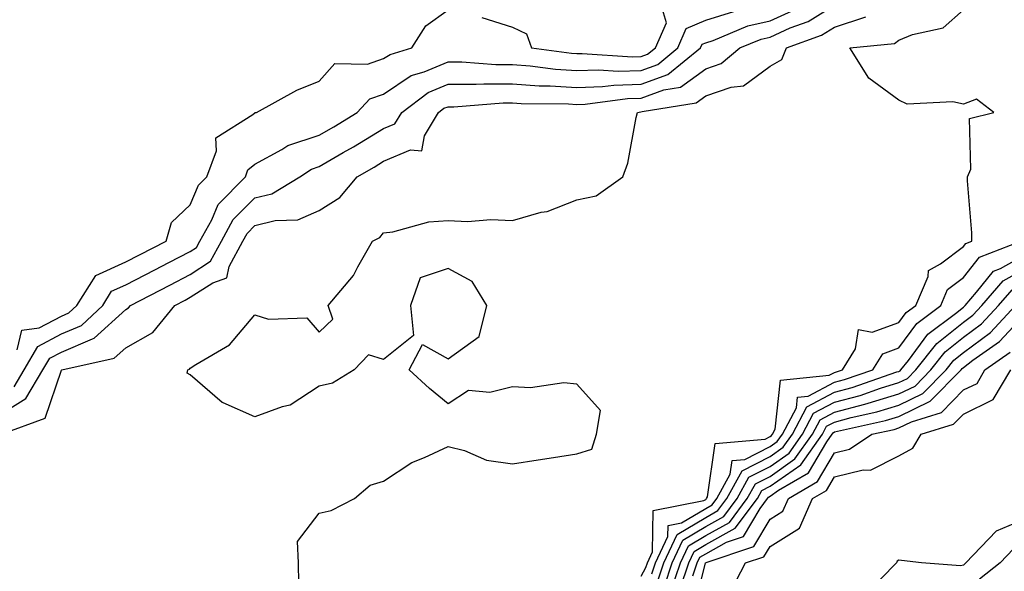
# Model space of a CAD drawing. Units: inches. Extents: x 1039763 to 1042403, y 7223978 to 7226618.
# Drawn here: x 1040062 to 1040214, y 7225041 to 7225126 of the extents above; entities that cross this region are included whole.
import ezdxf

# ---------------------------------------------------------------- set-up
doc = ezdxf.new("R2010")
doc.units = ezdxf.units.IN
doc.header["$MEASUREMENT"] = 0
doc.layers.add('Contour_10397223', color=7, linetype='Continuous', true_color=0xba89dd)

msp = doc.modelspace()

# ---------------------------------------------------------------- linework, layer by layer
at = {"layer": 'Contour_10397223'}
for points in [[(1040133.3, 7225126.67, 2789), (1040138.05, 7225125.16, 2789), (1040140.24, 7225124.11, 2789), (1040141, 7225121.92, 2789), (1040147.23, 7225121.1, 2789), (1040148.05, 7225121.04, 2789), (1040148.89, 7225121.08, 2789), (1040156.66, 7225120.53, 2789), (1040158.05, 7225120.57, 2789), (1040159.03, 7225120.94, 2789), (1040160.24, 7225121.92, 2789), (1040161.94, 7225125.81, 2789), (1040161.02, 7225128.95, 2789)], [(1040058.05, 7225064.71, 2787), (1040062.5, 7225067.47, 2787), (1040065.16, 7225071.92, 2787), (1040066.23, 7225073.74, 2787), (1040068.05, 7225074.69, 2787), (1040072.89, 7225076.76, 2787), (1040073.15, 7225076.82, 2787), (1040078.05, 7225081.31, 2787), (1040078.44, 7225081.53, 2787), (1040078.75, 7225081.92, 2787), (1040084.87, 7225085.1, 2787), (1040088.05, 7225086.74, 2787), (1040091.19, 7225088.78, 2787), (1040092.87, 7225091.92, 2787), (1040094.71, 7225095.26, 2787), (1040098.05, 7225098.64, 2787), (1040100.69, 7225099.28, 2787), (1040105.06, 7225101.92, 2787), (1040106.86, 7225103.11, 2787), (1040108.05, 7225103.5, 2787), (1040111.8, 7225105.67, 2787), (1040113.4, 7225106.57, 2787), (1040118.05, 7225109.42, 2787), (1040119.81, 7225110.16, 2787), (1040120.86, 7225111.92, 2787), (1040124.98, 7225114.99, 2787), (1040128.05, 7225116.3, 2787), (1040132.41, 7225116.28, 2787), (1040133.6, 7225116.37, 2787), (1040138.05, 7225116.37, 2787), (1040142.19, 7225116.06, 2787), (1040143.93, 7225116.04, 2787), (1040148.05, 7225115.79, 2787), (1040152.05, 7225115.92, 2787), (1040153.81, 7225116.16, 2787), (1040158.05, 7225116.28, 2787), (1040162.17, 7225117.8, 2787), (1040167.25, 7225121.92, 2787), (1040167.48, 7225122.49, 2787), (1040168.05, 7225122.72, 2787), (1040169.22, 7225123.09, 2787), (1040174.59, 7225125.38, 2787), (1040178.05, 7225126.14, 2787), (1040182.03, 7225127.94, 2787)], [(1040058.73, 7225061.92, 2786), (1040065.53, 7225064.44, 2786), (1040068.05, 7225071.88, 2786), (1040068.09, 7225071.92, 2786), (1040076.25, 7225073.72, 2786), (1040078.05, 7225075.36, 2786), (1040082.25, 7225077.72, 2786), (1040085.63, 7225081.92, 2786), (1040087.23, 7225082.74, 2786), (1040088.05, 7225083.19, 2786), (1040091.57, 7225085.44, 2786), (1040093.73, 7225086.24, 2786), (1040094.1, 7225087.97, 2786), (1040096.19, 7225091.92, 2786), (1040096.86, 7225093.11, 2786), (1040098.05, 7225094.32, 2786), (1040101.23, 7225095.1, 2786), (1040104.75, 7225095.22, 2786), (1040108.05, 7225096.67, 2786), (1040111.27, 7225098.7, 2786), (1040113.95, 7225101.92, 2786), (1040116.57, 7225103.4, 2786), (1040118.05, 7225104.32, 2786), (1040122.21, 7225106.08, 2786), (1040124.01, 7225105.96, 2786), (1040124.4, 7225108.27, 2786), (1040126.59, 7225111.92, 2786), (1040127.42, 7225112.55, 2786), (1040128.05, 7225112.8, 2786), (1040128.93, 7225112.8, 2786), (1040136.59, 7225113.38, 2786), (1040138.05, 7225113.38, 2786), (1040139.42, 7225113.29, 2786), (1040146.74, 7225113.23, 2786), (1040148.05, 7225113.15, 2786), (1040149.32, 7225113.19, 2786), (1040155.9, 7225114.07, 2786), (1040158.05, 7225114.13, 2786), (1040161.57, 7225115.44, 2786), (1040164.12, 7225115.85, 2786), (1040168.05, 7225118.68, 2786), (1040170.45, 7225119.52, 2786), (1040173.36, 7225121.92, 2786), (1040176.66, 7225123.31, 2786), (1040178.05, 7225123.62, 2786), (1040181.16, 7225125.03, 2786), (1040183.93, 7225126.04, 2786), (1040188.05, 7225128.56, 2786)], [(1040060.69, 7225069.28, 2788), (1040062.25, 7225071.92, 2788), (1040064.4, 7225075.57, 2788), (1040068.05, 7225077.49, 2788), (1040071.16, 7225078.81, 2788), (1040074.46, 7225081.92, 2788), (1040075.84, 7225084.13, 2788), (1040078.05, 7225085.12, 2788), (1040082.52, 7225087.45, 2788), (1040084.71, 7225088.58, 2788), (1040088.05, 7225090.32, 2788), (1040089.03, 7225090.94, 2788), (1040089.55, 7225091.92, 2788), (1040091.37, 7225095.24, 2788), (1040092.35, 7225097.62, 2788), (1040096.6, 7225101.92, 2788), (1040097, 7225102.97, 2788), (1040098.05, 7225103.85, 2788), (1040102.27, 7225106.14, 2788), (1040103.21, 7225106.76, 2788), (1040108.05, 7225108.35, 2788), (1040110.32, 7225109.65, 2788), (1040113.97, 7225111.92, 2788), (1040115.94, 7225114.03, 2788), (1040118.05, 7225114.73, 2788), (1040122.35, 7225117.62, 2788), (1040124.34, 7225118.21, 2788), (1040128.05, 7225119.77, 2788), (1040130.2, 7225119.77, 2788), (1040135.49, 7225119.36, 2788), (1040138.05, 7225119.34, 2788), (1040140.82, 7225119.15, 2788), (1040144.75, 7225118.62, 2788), (1040148.05, 7225118.4, 2788), (1040151.43, 7225118.54, 2788), (1040154.46, 7225118.33, 2788), (1040158.05, 7225118.42, 2788), (1040160.61, 7225119.36, 2788), (1040163.73, 7225121.92, 2788), (1040165.04, 7225124.93, 2788), (1040168.05, 7225126.24, 2788), (1040172.39, 7225127.58, 2788)], [(1040061.17, 7225075.05, 2789), (1040061.9, 7225078.07, 2789), (1040064.59, 7225078.46, 2789), (1040068.05, 7225080.26, 2789), (1040069.2, 7225080.77, 2789), (1040070.43, 7225081.92, 2789), (1040073.38, 7225086.59, 2789), (1040078.05, 7225088.68, 2789), (1040080.18, 7225089.79, 2789), (1040084.28, 7225091.92, 2789), (1040085.14, 7225094.83, 2789), (1040088.05, 7225097.55, 2789), (1040089.34, 7225100.63, 2789), (1040090.61, 7225101.92, 2789), (1040092.09, 7225105.96, 2789), (1040092.03, 7225107.94, 2789), (1040097.74, 7225111.61, 2789), (1040098.05, 7225111.86, 2789), (1040098.09, 7225111.88, 2789), (1040098.3, 7225111.92, 2789), (1040104.59, 7225115.38, 2789), (1040108.05, 7225116.76, 2789), (1040110.47, 7225119.5, 2789), (1040115.53, 7225119.4, 2789), (1040118.05, 7225120.26, 2789), (1040119.05, 7225120.92, 2789), (1040122.44, 7225121.92, 2789), (1040124.61, 7225125.36, 2789), (1040128.05, 7225127.86, 2789)], [(1040158.05, 7225039.87, 2784), (1040158.75, 7225041.22, 2784), (1040158.99, 7225041.92, 2784), (1040159.79, 7225043.66, 2784), (1040159.89, 7225050.08, 2784), (1040167.78, 7225051.65, 2784), (1040168.05, 7225051.8, 2784), (1040168.13, 7225051.84, 2784), (1040168.17, 7225051.92, 2784), (1040168.32, 7225052.19, 2784), (1040169.51, 7225060.46, 2784), (1040177.29, 7225061.16, 2784), (1040178.05, 7225061.55, 2784), (1040178.26, 7225061.71, 2784), (1040178.42, 7225061.92, 2784), (1040178.83, 7225062.7, 2784), (1040179.65, 7225070.32, 2784), (1040187.21, 7225071.08, 2784), (1040188.05, 7225071.53, 2784), (1040188.36, 7225071.61, 2784), (1040189.26, 7225071.92, 2784), (1040191.31, 7225075.18, 2784), (1040191.78, 7225078.19, 2784), (1040193.91, 7225077.78, 2784), (1040198.05, 7225079.3, 2784), (1040199.16, 7225080.81, 2784), (1040200.65, 7225081.92, 2784), (1040202.56, 7225086.43, 2784), (1040202.62, 7225087.35, 2784), (1040204.51, 7225088.38, 2784), (1040208.05, 7225091.1, 2784), (1040208.42, 7225091.55, 2784), (1040209.36, 7225091.92, 2784), (1040209.36, 7225093.23, 2784), (1040208.69, 7225101.28, 2784), (1040208.69, 7225101.92, 2784), (1040209.2, 7225103.07, 2784), (1040208.99, 7225110.98, 2784), (1040212.78, 7225111.92, 2784), (1040210.1, 7225113.97, 2784), (1040208.05, 7225113.17, 2784), (1040206.43, 7225113.54, 2784), (1040199.34, 7225113.21, 2784), (1040198.05, 7225113.83, 2784), (1040193.36, 7225117.23, 2784), (1040190.41, 7225121.92, 2784), (1040197.33, 7225122.64, 2784), (1040198.05, 7225123.13, 2784), (1040200.16, 7225124.03, 2784), (1040204.92, 7225125.05, 2784), (1040208.05, 7225127.86, 2784)], [(1040104.87, 7225038.74, 2785), (1040104.85, 7225041.92, 2785), (1040104.71, 7225045.26, 2785), (1040108.05, 7225049.65, 2785), (1040109.91, 7225050.06, 2785), (1040113.52, 7225051.92, 2785), (1040115.96, 7225054.01, 2785), (1040118.05, 7225054.62, 2785), (1040122.42, 7225057.55, 2785), (1040124.42, 7225058.29, 2785), (1040128.05, 7225059.99, 2785), (1040130.59, 7225059.38, 2785), (1040134.01, 7225057.88, 2785), (1040138.05, 7225057.33, 2785), (1040142.03, 7225057.94, 2785), (1040144.44, 7225058.31, 2785), (1040148.05, 7225058.85, 2785), (1040150.37, 7225059.6, 2785), (1040151.12, 7225061.92, 2785), (1040151.74, 7225065.61, 2785), (1040148.05, 7225069.71, 2785), (1040146.02, 7225069.89, 2785), (1040140.86, 7225069.11, 2785), (1040138.05, 7225069.26, 2785), (1040134.53, 7225068.4, 2785), (1040131.25, 7225068.72, 2785), (1040128.05, 7225066.65, 2785), (1040125.16, 7225069.03, 2785), (1040122.03, 7225071.92, 2785), (1040124.09, 7225075.88, 2785), (1040128.05, 7225073.64, 2785), (1040132.89, 7225077.08, 2785), (1040134.1, 7225081.92, 2785), (1040131.78, 7225085.65, 2785), (1040128.05, 7225087.66, 2785), (1040123.75, 7225086.22, 2785), (1040122.23, 7225081.92, 2785), (1040122.7, 7225077.27, 2785), (1040118.05, 7225073.54, 2785), (1040115.71, 7225074.26, 2785), (1040113.5, 7225071.92, 2785), (1040110.1, 7225069.87, 2785), (1040108.05, 7225069.38, 2785), (1040103.54, 7225066.43, 2785), (1040102.31, 7225066.18, 2785), (1040098.05, 7225064.6, 2785), (1040093.15, 7225066.82, 2785), (1040092.99, 7225066.86, 2785), (1040088.05, 7225071.14, 2785), (1040087.56, 7225071.43, 2785), (1040087.64, 7225071.92, 2785), (1040087.93, 7225072.04, 2785), (1040088.05, 7225072.19, 2785), (1040088.89, 7225072.76, 2785), (1040094.14, 7225075.83, 2785), (1040098.05, 7225080.49, 2785), (1040100.2, 7225079.77, 2785), (1040106.12, 7225079.99, 2785), (1040108.05, 7225077.78, 2785), (1040110.18, 7225079.79, 2785), (1040109.46, 7225081.92, 2785), (1040113.38, 7225086.59, 2785), (1040114.05, 7225087.92, 2785), (1040116.35, 7225091.92, 2785), (1040117.48, 7225092.49, 2785), (1040118.05, 7225093.23, 2785), (1040119.51, 7225093.38, 2785), (1040125.06, 7225094.91, 2785), (1040128.05, 7225095.12, 2785), (1040131.1, 7225094.97, 2785), (1040134.71, 7225095.26, 2785), (1040138.05, 7225095.12, 2785), (1040142.52, 7225096.39, 2785), (1040143.44, 7225096.53, 2785), (1040148.05, 7225098.35, 2785), (1040151.04, 7225098.93, 2785), (1040155.16, 7225101.92, 2785), (1040155.96, 7225104.01, 2785), (1040157.25, 7225111.12, 2785), (1040157.48, 7225111.92, 2785), (1040157.99, 7225111.98, 2785), (1040158.17, 7225112.04, 2785), (1040166.57, 7225113.4, 2785), (1040168.05, 7225114.48, 2785), (1040171.98, 7225115.85, 2785), (1040173.91, 7225116.06, 2785), (1040178.05, 7225119.09, 2785), (1040179.85, 7225120.12, 2785), (1040180.59, 7225121.92, 2785), (1040186.04, 7225123.93, 2785), (1040188.05, 7225125.16, 2785), (1040192.91, 7225126.78, 2785)], [(1040159.71, 7225040.26, 2783), (1040160.28, 7225041.92, 2783), (1040162.19, 7225046.06, 2783), (1040162.21, 7225047.76, 2783), (1040164.3, 7225048.17, 2783), (1040168.05, 7225050.4, 2783), (1040169.03, 7225050.94, 2783), (1040169.75, 7225051.92, 2783), (1040171.84, 7225055.71, 2783), (1040172.15, 7225057.82, 2783), (1040174.14, 7225058.01, 2783), (1040178.05, 7225060.01, 2783), (1040179.16, 7225060.81, 2783), (1040179.96, 7225061.92, 2783), (1040182.13, 7225066, 2783), (1040182.31, 7225067.66, 2783), (1040183.97, 7225067.84, 2783), (1040188.05, 7225069.99, 2783), (1040189.57, 7225070.4, 2783), (1040193.97, 7225071.92, 2783), (1040195.55, 7225074.42, 2783), (1040198.05, 7225075.36, 2783), (1040200.84, 7225079.13, 2783), (1040204.55, 7225081.92, 2783), (1040205.59, 7225084.38, 2783), (1040208.05, 7225086.26, 2783), (1040210.57, 7225089.4, 2783), (1040216.96, 7225091.92, 2783)], [(1040160.69, 7225039.28, 2782), (1040161.57, 7225041.92, 2782), (1040163.62, 7225046.35, 2782), (1040168.05, 7225048.99, 2782), (1040169.92, 7225050.05, 2782), (1040171.33, 7225051.92, 2782), (1040173.71, 7225056.26, 2782), (1040178.05, 7225058.46, 2782), (1040180.08, 7225059.89, 2782), (1040181.51, 7225061.92, 2782), (1040183.77, 7225066.2, 2782), (1040188.05, 7225068.44, 2782), (1040190.8, 7225069.17, 2782), (1040197.72, 7225071.59, 2782), (1040198.05, 7225071.69, 2782), (1040198.21, 7225071.76, 2782), (1040198.36, 7225071.92, 2782), (1040199.51, 7225073.38, 2782), (1040202.52, 7225077.45, 2782), (1040206.8, 7225080.67, 2782), (1040208.05, 7225081.67, 2782), (1040208.19, 7225081.78, 2782), (1040208.32, 7225081.92, 2782), (1040210.1, 7225083.97, 2782), (1040212.72, 7225087.25, 2782), (1040213.81, 7225087.68, 2782), (1040218.05, 7225090.06, 2782)], [(1040161.64, 7225038.33, 2781), (1040162.85, 7225041.92, 2781), (1040164.5, 7225045.47, 2781), (1040168.05, 7225047.58, 2781), (1040170.84, 7225049.13, 2781), (1040172.91, 7225051.92, 2781), (1040174.73, 7225055.24, 2781), (1040178.05, 7225056.92, 2781), (1040180.98, 7225058.99, 2781), (1040183.07, 7225061.92, 2781), (1040184.79, 7225065.18, 2781), (1040188.05, 7225066.9, 2781), (1040192.01, 7225067.96, 2781), (1040195.2, 7225069.07, 2781), (1040198.05, 7225069.93, 2781), (1040199.38, 7225070.59, 2781), (1040200.69, 7225071.92, 2781), (1040203.95, 7225076.02, 2781), (1040208.05, 7225079.32, 2781), (1040209.53, 7225080.44, 2781), (1040210.92, 7225081.92, 2781), (1040214.22, 7225085.75, 2781), (1040218.05, 7225087.88, 2781)], [(1040162.6, 7225037.37, 2780), (1040164.14, 7225041.92, 2780), (1040165.39, 7225044.58, 2780), (1040168.05, 7225046.18, 2780), (1040171.74, 7225048.23, 2780), (1040174.5, 7225051.92, 2780), (1040175.76, 7225054.21, 2780), (1040178.05, 7225055.38, 2780), (1040181.88, 7225058.09, 2780), (1040184.61, 7225061.92, 2780), (1040185.8, 7225064.17, 2780), (1040188.05, 7225065.36, 2780), (1040192.74, 7225066.61, 2780), (1040193.25, 7225066.72, 2780), (1040198.05, 7225068.17, 2780), (1040200.57, 7225069.4, 2780), (1040203.01, 7225071.92, 2780), (1040205.24, 7225074.73, 2780), (1040208.05, 7225076.98, 2780), (1040210.88, 7225079.09, 2780), (1040213.52, 7225081.92, 2780), (1040215.63, 7225084.34, 2780)], [(1040164.1, 7225037.97, 2779), (1040165.45, 7225041.92, 2779), (1040166.27, 7225043.7, 2779), (1040168.05, 7225044.77, 2779), (1040172.64, 7225047.33, 2779), (1040176.08, 7225051.92, 2779), (1040176.78, 7225053.19, 2779), (1040178.05, 7225053.85, 2779), (1040182.8, 7225057.17, 2779), (1040186.16, 7225061.92, 2779), (1040186.82, 7225063.15, 2779), (1040188.05, 7225063.81, 2779), (1040190.63, 7225064.5, 2779), (1040194.59, 7225065.38, 2779), (1040198.05, 7225066.41, 2779), (1040201.74, 7225068.23, 2779), (1040205.35, 7225071.92, 2779), (1040206.55, 7225073.42, 2779), (1040208.05, 7225074.63, 2779), (1040212.23, 7225077.74, 2779), (1040216.12, 7225081.92, 2779)], [(1040166.06, 7225039.93, 2778), (1040166.74, 7225041.92, 2778), (1040167.15, 7225042.82, 2778), (1040168.05, 7225043.35, 2778), (1040171.29, 7225045.16, 2778), (1040173.93, 7225046.04, 2778), (1040176.49, 7225050.36, 2778), (1040177.66, 7225051.92, 2778), (1040177.8, 7225052.17, 2778), (1040178.05, 7225052.31, 2778), (1040179.34, 7225053.21, 2778), (1040184.03, 7225055.94, 2778), (1040186.86, 7225060.73, 2778), (1040187.7, 7225061.92, 2778), (1040187.82, 7225062.15, 2778), (1040188.05, 7225062.27, 2778), (1040188.52, 7225062.39, 2778), (1040195.94, 7225064.03, 2778), (1040198.05, 7225064.65, 2778), (1040202.91, 7225067.06, 2778), (1040207.68, 7225071.92, 2778), (1040207.84, 7225072.13, 2778), (1040208.05, 7225072.29, 2778), (1040209.53, 7225073.4, 2778), (1040213.67, 7225076.3, 2778), (1040218.05, 7225081.06, 2778)], [(1040166.02, 7225033.95, 2777), (1040168.01, 7225041.88, 2777), (1040168.03, 7225041.92, 2777), (1040168.03, 7225041.94, 2777), (1040168.05, 7225041.94, 2777), (1040168.11, 7225041.98, 2777), (1040175.51, 7225044.46, 2777), (1040178.05, 7225048.74, 2777), (1040180, 7225049.97, 2777), (1040180.88, 7225051.92, 2777), (1040185.41, 7225054.56, 2777), (1040188.05, 7225059.03, 2777), (1040190.37, 7225059.6, 2777), (1040193.85, 7225061.92, 2777), (1040197.29, 7225062.68, 2777), (1040198.05, 7225062.9, 2777), (1040199.98, 7225063.85, 2777), (1040204.67, 7225065.3, 2777), (1040208.05, 7225068.8, 2777), (1040210.16, 7225069.81, 2777), (1040211.39, 7225071.92, 2777), (1040215.32, 7225074.65, 2777)], [(1040172.11, 7225037.86, 2776), (1040174.22, 7225041.92, 2776), (1040177.09, 7225042.88, 2776), (1040178.05, 7225044.5, 2776), (1040182.62, 7225047.35, 2776), (1040184.63, 7225051.92, 2776), (1040186.8, 7225053.17, 2776), (1040188.05, 7225055.3, 2776), (1040192.5, 7225056.37, 2776), (1040193.62, 7225056.35, 2776), (1040198.05, 7225058.56, 2776), (1040200.2, 7225059.77, 2776), (1040201.49, 7225061.92, 2776), (1040206.51, 7225063.46, 2776), (1040208.05, 7225065.06, 2776), (1040212.66, 7225067.31, 2776), (1040215.39, 7225071.92, 2776)], [(1040218.05, 7225048.93, 2776), (1040213.11, 7225046.86, 2776), (1040208.42, 7225041.92, 2776), (1040208.23, 7225041.74, 2776), (1040208.05, 7225041.59, 2776), (1040207.62, 7225041.49, 2776), (1040201.57, 7225041.92, 2776), (1040198.42, 7225042.29, 2776), (1040198.05, 7225042.35, 2776), (1040197.78, 7225042.19, 2776), (1040197.64, 7225041.92, 2776), (1040192.91, 7225037.06, 2776)], [(1040215.84, 7225044.13, 2777), (1040213.73, 7225041.92, 2777), (1040210.55, 7225039.42, 2777)]]:
    msp.add_polyline3d(points, dxfattribs=at)

doc.saveas('drawing.dxf')
